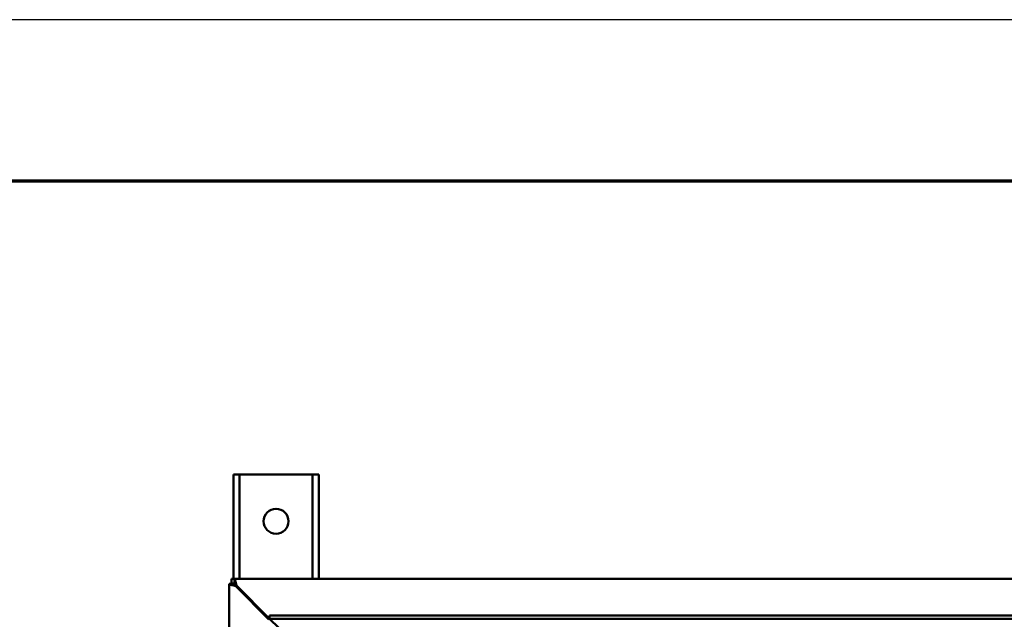
# Model space of a CAD drawing. Units: inches. Extents: x 0 to 17, y 0 to 11.
# Drawn here: x 9.5 to 11.5, y 9.8 to 11 of the extents above; entities that cross this region are included whole.
import ezdxf

# ---------------------------------------------------------------- set-up
doc = ezdxf.new("R2010")
doc.units = ezdxf.units.IN
doc.header["$MEASUREMENT"] = 0
doc.layers.add('Border (ANSI)', color=7, linetype='Continuous', lineweight=70)
doc.layers.add('Visible (ANSI)', color=7, linetype='Continuous', lineweight=50)

msp = doc.modelspace()

# ---------------------------------------------------------------- linework, layer by layer
msp.add_lwpolyline([(0, 0), (17, 0), (17, 11), (0, 11)], close=True)
at = {"layer": 'Border (ANSI)'}
msp.add_line((0.3225, 10.6775), (16.6775, 10.6775), dxfattribs=at)
at = {"layer": 'Visible (ANSI)'}
for p, q in [((9.9614, 10.0893), (9.9489, 10.0893)), ((9.9489, 10.083), (9.9489, 10.0893)), ((9.9489, 9.8892), (9.9489, 10.083)), ((9.9614, 10.0893), (9.9857, 10.0893)), ((9.9614, 10.0893), (9.9614, 10.083)), ((9.9614, 10.083), (9.9614, 9.8892)), ((10.0004, 10.0893), (9.9857, 10.0893)), ((10.0004, 10.0893), (10.0686, 10.0893)), ((10.0833, 10.0893), (10.0686, 10.0893)), ((10.0833, 10.0893), (10.1076, 10.0893)), ((10.1201, 10.0893), (10.1076, 10.0893)), ((10.1076, 10.083), (10.1076, 10.0893)), ((10.1076, 9.8892), (10.1076, 10.083)), ((10.1201, 10.0893), (10.1201, 10.083)), ((10.1201, 10.083), (10.1201, 9.8892)), ((9.9489, 9.8799), (9.9489, 9.8892)), ((9.9614, 9.8892), (9.9614, 9.8799)), ((10.1076, 9.8799), (10.1076, 9.8892)), ((10.1201, 9.8892), (10.1201, 9.8799)), ((9.9407, 9.8693), (9.9407, 9.8699)), ((9.9407, 9.8699), (9.95, 9.8699)), ((9.9407, 9.8693), (9.95, 9.8693)), ((9.9407, 9.6918), (9.9407, 9.8693)), ((9.9454, 9.8706), (9.9454, 9.8799)), ((9.9454, 9.8799), (9.9514, 9.8799)), ((9.9514, 9.8706), (9.9454, 9.8706)), ((9.9489, 9.8699), (9.9489, 9.8706)), ((9.9489, 9.8668), (9.9489, 9.8668)), ((9.95, 9.8699), (9.95, 9.8693)), ((9.9514, 9.8799), (11.9301, 9.8799)), ((9.9514, 9.8706), (9.9514, 9.8799)), ((9.9539, 9.8654), (10.0202, 9.799)), ((10.0216, 9.8004), (9.9553, 9.8667)), ((10.0098, 9.8122), (10.0088, 9.8104)), ((10.0216, 9.807), (10.0216, 9.8004)), ((10.0216, 9.807), (11.8599, 9.807)), ((10.0216, 9.8004), (11.8599, 9.8004)), ((10.0398, 9.7822), (10.0216, 9.8004))]:
    msp.add_line(p, q, dxfattribs=at)
msp.add_circle((10.0345, 9.9955), 0.025, dxfattribs=at)
at = {"layer": 'Visible (ANSI)', "extrusion": (0, 0, -1)}
for centre, radius, start, end in [((-9.9501, 9.8705), 0.00875, 218.592, 231.408), ((-10.0345, 9.7861), 0.0195, 42.134, 47.866)]:
    msp.add_arc(centre, radius, start, end, dxfattribs=at)
at = {"layer": 'Visible (ANSI)'}
msp.add_arc((10.0345, 9.7861), 0.0547, 133.9768, 136.0232, dxfattribs=at)
for points in [[(9.9489, 10.0893), (9.9489, 10.0893), (9.9489, 10.0893), (9.9489, 10.0893)], [(9.9614, 10.0893), (9.9614, 10.0893), (9.9614, 10.0893), (9.9614, 10.0893)], [(10.1076, 10.0893), (10.1076, 10.0893), (10.1076, 10.0893), (10.1076, 10.0893)], [(10.1201, 10.0893), (10.1201, 10.0893), (10.1201, 10.0893), (10.1201, 10.0893)], [(10.0172, 9.802), (10.0177, 9.8025), (10.0182, 9.8029), (10.0186, 9.8034)], [(10.0198, 9.8022), (10.0193, 9.8017), (10.0189, 9.8013), (10.0185, 9.8008)]]:
    msp.add_open_spline(points, degree=3, dxfattribs=at)
for points, knots in [([(9.9407, 9.8693), (9.9407, 9.8693), (9.9416, 9.869), (9.946, 9.8677), (9.951, 9.8662), (9.9539, 9.8654)], [0, 0, 0, 0, 0.448799, 0.897598, 1.570796, 1.570796, 1.570796, 1.570796]), ([(9.9539, 9.8654), (9.9534, 9.8658), (9.9529, 9.8663), (9.952, 9.8672), (9.9515, 9.8677), (9.951, 9.8683), (9.9508, 9.8684), (9.9506, 9.8687), (9.9505, 9.8688), (9.9503, 9.869), (9.9502, 9.8691), (9.95, 9.8692), (9.95, 9.8693), (9.95, 9.8693)], [-0.1509401, -0.1509401, -0.1509401, -0.1509401, -0.1098804, -0.1098804, -0.0676378, -0.0676378, -0.050592, -0.050592, -0.0371946, -0.0371946, -0.0181999, -0.0181999, 0, 0, 0, 0]), ([(9.9553, 9.8667), (9.9541, 9.8707), (9.9521, 9.8775), (9.9514, 9.8799), (9.9514, 9.8799)], [-1.570796, -1.570796, -1.570796, -1.570796, -0.673198, 0, 0, 0, 0]), ([(9.9514, 9.8706), (9.9514, 9.8706), (9.9514, 9.8706), (9.9515, 9.8705), (9.9516, 9.8704), (9.9519, 9.8701), (9.9522, 9.8699), (9.9529, 9.8691), (9.9533, 9.8687), (9.9543, 9.8677), (9.9548, 9.8672), (9.9553, 9.8667)], [-0.1844798, -0.1844798, -0.1844798, -0.1844798, -0.1585067, -0.1585067, -0.1315189, -0.1315189, -0.0870406, -0.0870406, -0.0433706, -0.0433706, 0, 0, 0, 0])]:
    msp.add_open_spline(points, degree=3, knots=knots, dxfattribs=at)

doc.saveas('drawing.dxf')
